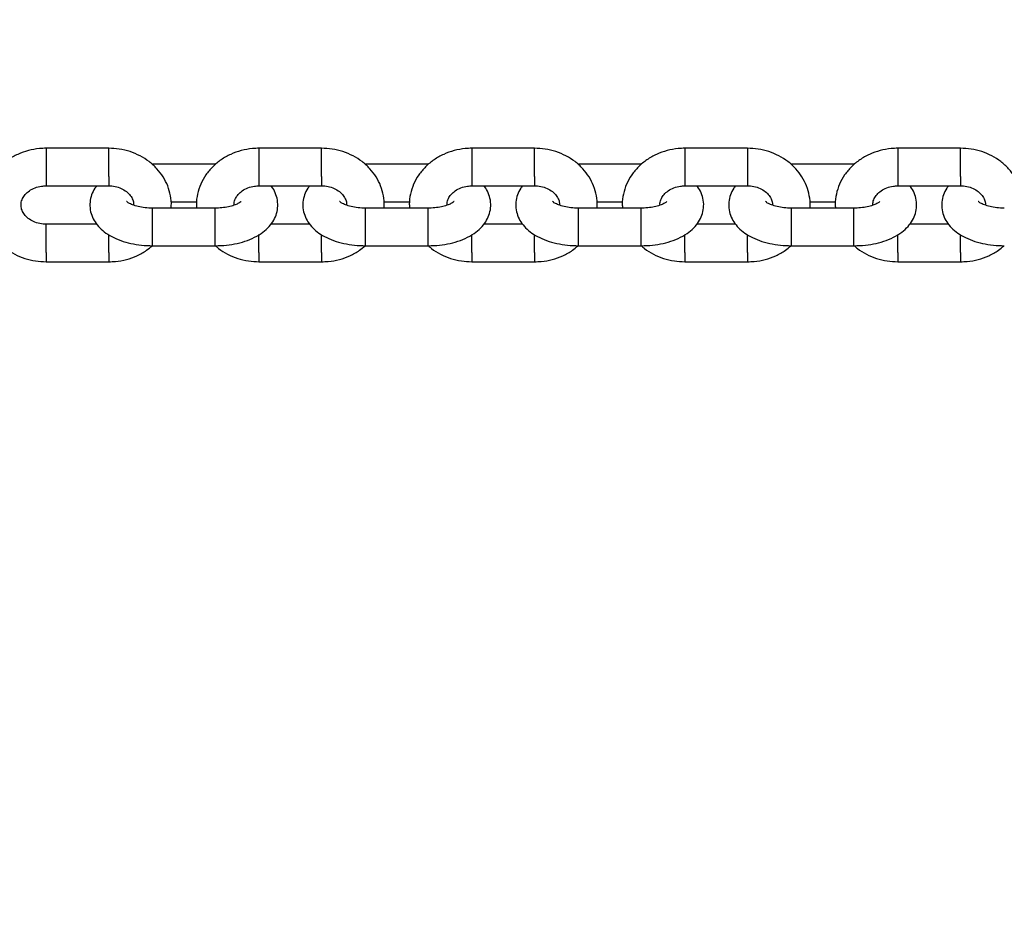
# Model space of a CAD drawing. Units: millimetres. Extents: x 0 to 42, y 0 to 29.8.
# Drawn here: x 17.2 to 17.4, y 21.2 to 21.4 of the extents above; entities that cross this region are included whole.
import ezdxf

# ---------------------------------------------------------------- set-up
doc = ezdxf.new("R2010")
doc.units = ezdxf.units.MM
doc.styles.add('SLDTEXTSTYLE0', font='TXT', dxfattribs={"width": 0.605})
doc.dimstyles.new('SLDDIMSTYLE0', dxfattribs={"dimtxt": 0.35, "dimasz": 0.3, "dimexe": 0, "dimexo": 0.0625, "dimgap": 0.0875, "dimtad": 1, "dimdec": 0, "dimlfac": 100, "dimrnd": 1e-09, "dimzin": 12, "dimdsep": 46, "dimtxsty": 'SLDTEXTSTYLE0', "dimsah": 1, "dimcen": 0.09, "dimadec": 0, "dimazin": 3, "dimtfac": 1, "dimtofl": 0, "dimtmove": 0, "dimatfit": 3, "dimfxl": 0, "dimfrac": 2, "dimtolj": 1, "dimtzin": 12, "dimarcsym": 0})

# ---------------------------------------------------------------- blocks, each defined once
blk = doc.blocks.new('_D')
at = {"color": 179, "linetype": 'Continuous', "lineweight": 50}
for p, q in [((6.89829, 25.28207), (3.28147, 25.28207)), ((3.38053, 25.28207), (3.38053, 15.05738)), ((17.21665, 15.05738), (3.28147, 15.05738))]:
    blk.add_line(p, q, dxfattribs=at)
for points in [[(3.38053, 25.28207), (3.28053, 24.98207), (3.48053, 24.98207)], [(3.38053, 15.05738), (3.48053, 15.35738), (3.28053, 15.35738)]]:
    blk.add_solid(points, dxfattribs=at)
at = {"color": 179, "linetype": 'Continuous', "lineweight": 50, "insert": (2.92935, 19.73125), "char_height": 0.35, "attachment_point": 1, "rotation": 90, "style": 'SLDTEXTSTYLE0'}
blk.add_mtext('1022', dxfattribs=at)
blk = doc.blocks.new('_D_1')
at = {"color": 179, "linetype": 'Continuous', "lineweight": 50}
for p, q in [((6.96333, 23.44644), (6.96333, 25.94634)), ((18.68101, 20.4737), (18.68101, 25.94634)), ((6.96333, 25.84728), (18.68101, 25.84728))]:
    blk.add_line(p, q, dxfattribs=at)
for points in [[(6.96333, 25.84728), (7.26333, 25.74728), (7.26333, 25.94728)], [(18.68101, 25.84728), (18.38101, 25.94728), (18.38101, 25.74728)]]:
    blk.add_solid(points, dxfattribs=at)
at = {"color": 179, "linetype": 'Continuous', "lineweight": 50, "insert": (12.3837, 26.29845), "char_height": 0.35, "attachment_point": 1, "style": 'SLDTEXTSTYLE0'}
blk.add_mtext('1172', dxfattribs=at)
blk = doc.blocks.new('_D_2')
at = {"color": 179, "linetype": 'Continuous', "lineweight": 50}
for p, q in [((5.459, 23.44281), (5.459, 26.54634)), ((20.18361, 20.4737), (20.18361, 26.54634)), ((20.18361, 26.44728), (5.459, 26.44728))]:
    blk.add_line(p, q, dxfattribs=at)
for points in [[(5.459, 26.44728), (5.759, 26.34728), (5.759, 26.54728)], [(20.18361, 26.44728), (19.88361, 26.54728), (19.88361, 26.34728)]]:
    blk.add_solid(points, dxfattribs=at)
at = {"color": 179, "linetype": 'Continuous', "lineweight": 50, "insert": (12.38283, 26.89845), "char_height": 0.35, "attachment_point": 1, "style": 'SLDTEXTSTYLE0'}
blk.add_mtext('1472', dxfattribs=at)
blk = doc.blocks.new('_D_3')
at = {"color": 179, "linetype": 'Continuous', "lineweight": 50}
for p, q in [((6.89829, 23.78207), (4.1186, 23.78207)), ((4.21766, 23.78207), (4.21766, 17.09287)), ((17.2335, 17.09287), (4.1186, 17.09287))]:
    blk.add_line(p, q, dxfattribs=at)
for points in [[(4.21766, 23.78207), (4.11766, 23.48207), (4.31766, 23.48207)], [(4.21766, 17.09287), (4.31766, 17.39287), (4.11766, 17.39287)]]:
    blk.add_solid(points, dxfattribs=at)
at = {"color": 179, "linetype": 'Continuous', "lineweight": 50, "insert": (3.76649, 20.10861), "char_height": 0.35, "attachment_point": 1, "rotation": 90, "style": 'SLDTEXTSTYLE0'}
blk.add_mtext('669', dxfattribs=at)

msp = doc.modelspace()

# ---------------------------------------------------------------- linework, layer by layer
for p, q in [((17.26222, 21.33452), (17.25222, 21.33452)), ((17.25222, 21.33452), (17.25222, 21.33002)), ((17.26222, 21.33002), (17.26222, 21.33452)), ((17.29622, 21.33452), (17.28622, 21.33452)), ((17.28622, 21.33452), (17.28622, 21.33002)), ((17.29622, 21.33002), (17.29622, 21.33452)), ((17.33022, 21.33452), (17.32022, 21.33452)), ((17.32022, 21.33452), (17.32022, 21.33002)), ((17.33022, 21.33002), (17.33022, 21.33452)), ((17.36422, 21.33452), (17.35422, 21.33452)), ((17.35422, 21.33452), (17.35422, 21.33002)), ((17.36422, 21.33452), (17.36422, 21.33002)), ((17.39822, 21.33452), (17.38822, 21.33452)), ((17.38822, 21.33452), (17.38822, 21.33002)), ((17.39822, 21.33002), (17.39822, 21.33452)), ((17.27922, 21.33195), (17.26922, 21.33195)), ((17.31322, 21.33195), (17.30322, 21.33195)), ((17.34722, 21.33195), (17.33722, 21.33195)), ((17.38122, 21.33195), (17.37122, 21.33195)), ((17.25222, 21.33002), (17.25222, 21.32852)), ((17.26222, 21.33002), (17.26222, 21.32852)), ((17.28622, 21.33002), (17.28622, 21.32852)), ((17.29622, 21.33002), (17.29622, 21.32852)), ((17.32022, 21.33002), (17.32022, 21.32852)), ((17.33022, 21.33002), (17.33022, 21.32852)), ((17.35422, 21.33002), (17.35422, 21.32852)), ((17.36422, 21.33002), (17.36422, 21.32852)), ((17.38822, 21.33002), (17.38822, 21.32852)), ((17.39822, 21.33002), (17.39822, 21.32852)), ((17.25222, 21.32852), (17.26222, 21.32852)), ((17.28622, 21.32852), (17.29622, 21.32852)), ((17.32022, 21.32852), (17.33022, 21.32852)), ((17.35422, 21.32852), (17.36422, 21.32852)), ((17.38822, 21.32852), (17.39822, 21.32852)), ((17.27217, 21.32595), (17.27627, 21.32595)), ((17.30617, 21.32595), (17.31027, 21.32595)), ((17.34017, 21.32595), (17.34427, 21.32595)), ((17.37417, 21.32595), (17.37827, 21.32595)), ((17.27922, 21.32495), (17.26922, 21.32495)), ((17.26922, 21.32455), (17.26922, 21.32495)), ((17.26922, 21.31895), (17.26922, 21.32455)), ((17.27922, 21.32455), (17.27922, 21.32495)), ((17.27922, 21.31895), (17.27922, 21.32455)), ((17.31322, 21.32495), (17.30322, 21.32495)), ((17.30322, 21.32455), (17.30322, 21.32495)), ((17.30322, 21.31895), (17.30322, 21.32455)), ((17.31322, 21.32455), (17.31322, 21.32495)), ((17.31322, 21.31895), (17.31322, 21.32455)), ((17.34722, 21.32495), (17.33722, 21.32495)), ((17.33722, 21.32455), (17.33722, 21.32495)), ((17.33722, 21.31895), (17.33722, 21.32455)), ((17.34722, 21.32455), (17.34722, 21.32495)), ((17.34722, 21.31895), (17.34722, 21.32455)), ((17.38122, 21.32495), (17.37122, 21.32495)), ((17.37122, 21.32455), (17.37122, 21.32495)), ((17.37122, 21.31895), (17.37122, 21.32455)), ((17.38122, 21.32455), (17.38122, 21.32495)), ((17.38122, 21.31895), (17.38122, 21.32455)), ((17.26031, 21.32239), (17.25222, 21.32239)), ((17.25222, 21.31789), (17.25222, 21.32239)), ((17.29431, 21.32239), (17.28811, 21.32239)), ((17.32831, 21.32239), (17.32211, 21.32239)), ((17.36231, 21.32239), (17.35611, 21.32239)), ((17.39631, 21.32239), (17.39011, 21.32239)), ((17.26222, 21.31789), (17.26222, 21.32073)), ((17.28622, 21.31789), (17.28622, 21.32075)), ((17.29622, 21.31789), (17.29622, 21.32073)), ((17.32022, 21.31789), (17.32022, 21.32075)), ((17.33022, 21.31789), (17.33022, 21.32073)), ((17.35422, 21.31789), (17.35422, 21.32075)), ((17.36422, 21.31789), (17.36422, 21.32073)), ((17.38822, 21.31789), (17.38822, 21.32075)), ((17.39822, 21.31789), (17.39822, 21.32073)), ((17.25222, 21.31789), (17.25222, 21.31639)), ((17.26222, 21.31789), (17.26222, 21.31639)), ((17.26922, 21.31895), (17.27922, 21.31895)), ((17.28622, 21.31789), (17.28622, 21.31639)), ((17.29622, 21.31789), (17.29622, 21.31639)), ((17.30322, 21.31895), (17.31322, 21.31895)), ((17.32022, 21.31789), (17.32022, 21.31639)), ((17.33022, 21.31789), (17.33022, 21.31639)), ((17.33722, 21.31895), (17.34722, 21.31895)), ((17.35422, 21.31789), (17.35422, 21.31639)), ((17.36422, 21.31789), (17.36422, 21.31639)), ((17.37122, 21.31895), (17.38122, 21.31895)), ((17.38822, 21.31789), (17.38822, 21.31639)), ((17.39822, 21.31789), (17.39822, 21.31639)), ((17.25222, 21.31639), (17.26222, 21.31639)), ((17.28622, 21.31639), (17.29622, 21.31639)), ((17.32022, 21.31639), (17.33022, 21.31639)), ((17.35422, 21.31639), (17.36422, 21.31639)), ((17.38822, 21.31639), (17.39822, 21.31639))]:
    msp.add_line(p, q)
for points, knots in [([(17.25222, 21.33452), (17.25187, 21.33451), (17.25091, 21.33448), (17.24938, 21.33419), (17.24769, 21.33359), (17.24614, 21.33272), (17.2448, 21.3316), (17.24376, 21.3304), (17.24331, 21.32952), (17.24312, 21.32915)], [0, 0, 0, 0, 0.093692, 0.251646, 0.41009, 0.56859, 0.726723, 0.883973, 1, 1, 1, 1]), ([(17.27218, 21.32495), (17.27219, 21.32508), (17.27228, 21.32574), (17.27212, 21.32695), (17.2717, 21.32851), (17.27096, 21.32997), (17.26995, 21.33128), (17.26871, 21.33242), (17.26726, 21.33334), (17.26564, 21.33402), (17.26394, 21.33444), (17.26279, 21.33449), (17.26222, 21.33452)], [0, 0, 0, 0, 0.025031, 0.132665, 0.239839, 0.347018, 0.454712, 0.563253, 0.672773, 0.783231, 0.894478, 1, 1, 1, 1]), ([(17.28622, 21.33452), (17.28587, 21.33451), (17.28491, 21.33448), (17.28338, 21.33419), (17.28169, 21.33359), (17.28014, 21.33272), (17.27879, 21.3316), (17.27769, 21.33028), (17.27686, 21.3288), (17.27637, 21.32722), (17.27617, 21.32591), (17.27625, 21.32516), (17.27628, 21.32495)], [0, 0, 0, 0, 0.066656, 0.17907, 0.291804, 0.404593, 0.517131, 0.62903, 0.739933, 0.849623, 0.958132, 1, 1, 1, 1]), ([(17.30618, 21.32495), (17.30619, 21.32508), (17.30628, 21.32574), (17.30612, 21.32695), (17.3057, 21.32851), (17.30496, 21.32997), (17.30395, 21.33128), (17.30271, 21.33242), (17.30126, 21.33334), (17.29964, 21.33402), (17.29794, 21.33444), (17.29679, 21.33449), (17.29622, 21.33452)], [0, 0, 0, 0, 0.025029, 0.132662, 0.239839, 0.347018, 0.454703, 0.563254, 0.672774, 0.783232, 0.894463, 1, 1, 1, 1]), ([(17.32022, 21.33452), (17.31987, 21.33451), (17.31891, 21.33448), (17.31738, 21.33419), (17.31569, 21.33359), (17.31414, 21.33272), (17.31279, 21.3316), (17.31169, 21.33028), (17.31086, 21.3288), (17.31037, 21.32722), (17.31017, 21.32591), (17.31025, 21.32516), (17.31028, 21.32495)], [0, 0, 0, 0, 0.06667, 0.179069, 0.291815, 0.404602, 0.517139, 0.629037, 0.739939, 0.849628, 0.958133, 1, 1, 1, 1]), ([(17.34018, 21.32495), (17.34019, 21.32508), (17.34028, 21.32574), (17.34012, 21.32695), (17.3397, 21.32851), (17.33896, 21.32997), (17.33795, 21.33128), (17.33671, 21.33242), (17.33526, 21.33334), (17.33364, 21.33402), (17.33194, 21.33444), (17.33079, 21.33449), (17.33022, 21.33452)], [0, 0, 0, 0, 0.025031, 0.132666, 0.23984, 0.347026, 0.454712, 0.563253, 0.672786, 0.783245, 0.894477, 1, 1, 1, 1]), ([(17.35422, 21.33452), (17.35387, 21.33451), (17.35291, 21.33448), (17.35138, 21.33419), (17.34969, 21.33359), (17.34814, 21.33272), (17.34679, 21.3316), (17.34569, 21.33028), (17.34486, 21.3288), (17.34437, 21.32722), (17.34417, 21.32591), (17.34425, 21.32516), (17.34428, 21.32495)], [0, 0, 0, 0, 0.066671, 0.17907, 0.291818, 0.404606, 0.517132, 0.629031, 0.739934, 0.849624, 0.958132, 1, 1, 1, 1]), ([(17.37418, 21.32495), (17.37419, 21.32508), (17.37428, 21.32574), (17.37412, 21.32695), (17.3737, 21.32851), (17.37296, 21.32997), (17.37195, 21.33128), (17.37071, 21.33242), (17.36926, 21.33334), (17.36764, 21.33402), (17.36594, 21.33444), (17.36479, 21.33449), (17.36422, 21.33452)], [0, 0, 0, 0, 0.025031, 0.132665, 0.239839, 0.347018, 0.454712, 0.563253, 0.672773, 0.783231, 0.894478, 1, 1, 1, 1]), ([(17.38822, 21.33452), (17.38787, 21.33451), (17.38691, 21.33448), (17.38538, 21.33419), (17.38369, 21.33359), (17.38214, 21.33272), (17.38079, 21.3316), (17.37969, 21.33028), (17.37886, 21.3288), (17.37837, 21.32722), (17.37817, 21.32591), (17.37825, 21.32516), (17.37828, 21.32495)], [0, 0, 0, 0, 0.066656, 0.17907, 0.291804, 0.404593, 0.517131, 0.62903, 0.739933, 0.849623, 0.958132, 1, 1, 1, 1]), ([(17.40818, 21.32495), (17.40819, 21.32508), (17.40828, 21.32574), (17.40812, 21.32695), (17.4077, 21.32851), (17.40696, 21.32997), (17.40595, 21.33128), (17.40471, 21.33242), (17.40326, 21.33334), (17.40164, 21.33402), (17.39994, 21.33444), (17.39879, 21.33449), (17.39822, 21.33452)], [0, 0, 0, 0, 0.025029, 0.132662, 0.239839, 0.347018, 0.454703, 0.563254, 0.672774, 0.783232, 0.894463, 1, 1, 1, 1]), ([(17.25222, 21.32239), (17.25206, 21.3224), (17.25154, 21.32241), (17.25067, 21.3226), (17.24974, 21.32302), (17.249, 21.3236), (17.2485, 21.32427), (17.24823, 21.325), (17.2482, 21.32572), (17.24841, 21.32645), (17.24885, 21.32714), (17.24953, 21.32775), (17.25043, 21.32823), (17.25137, 21.32848), (17.25198, 21.32851), (17.25222, 21.32852)], [0, 0, 0, 0, 0.035721, 0.114889, 0.194149, 0.273898, 0.355432, 0.441114, 0.534468, 0.624246, 0.706131, 0.784042, 0.866743, 0.947503, 1, 1, 1, 1]), ([(17.26033, 21.32852), (17.26023, 21.32839), (17.25986, 21.32796), (17.25947, 21.32709), (17.25919, 21.32591), (17.25923, 21.32468), (17.25958, 21.32351), (17.26018, 21.32247), (17.26101, 21.32155), (17.26207, 21.32073), (17.26338, 21.32004), (17.26491, 21.3195), (17.26659, 21.31913), (17.26805, 21.31897), (17.26893, 21.31896), (17.26922, 21.31895)], [0, 0, 0, 0, 0.031637, 0.107995, 0.182102, 0.261504, 0.337692, 0.413234, 0.491687, 0.576021, 0.667334, 0.763069, 0.858621, 0.953074, 1, 1, 1, 1]), ([(17.26222, 21.32852), (17.26239, 21.32851), (17.26291, 21.3285), (17.26377, 21.32831), (17.2647, 21.32789), (17.26544, 21.32731), (17.26594, 21.32663), (17.2662, 21.32602), (17.26619, 21.32563), (17.26619, 21.32548)], [0, 0, 0, 0, 0.071852, 0.231103, 0.390534, 0.550953, 0.714941, 0.887292, 1, 1, 1, 1]), ([(17.27922, 21.31895), (17.27954, 21.31896), (17.28044, 21.31897), (17.28192, 21.31914), (17.2836, 21.31951), (17.28518, 21.32009), (17.28654, 21.32084), (17.28764, 21.32174), (17.28844, 21.32273), (17.28898, 21.32382), (17.28925, 21.325), (17.28922, 21.32623), (17.28885, 21.32738), (17.28847, 21.32815), (17.28817, 21.32848), (17.28813, 21.32852)], [0, 0, 0, 0, 0.050529, 0.144755, 0.24015, 0.337773, 0.43883, 0.526812, 0.607918, 0.684347, 0.758525, 0.838, 0.914259, 0.989873, 1, 1, 1, 1]), ([(17.28225, 21.32547), (17.28224, 21.32556), (17.28222, 21.32589), (17.28242, 21.32645), (17.28285, 21.32714), (17.28353, 21.32775), (17.28443, 21.32823), (17.28537, 21.32848), (17.28598, 21.32851), (17.28622, 21.32852)], [0, 0, 0, 0, 0.064397, 0.244836, 0.409394, 0.565978, 0.732216, 0.894492, 1, 1, 1, 1]), ([(17.29433, 21.32852), (17.29423, 21.32839), (17.29386, 21.32796), (17.29347, 21.32709), (17.29319, 21.32591), (17.29323, 21.32468), (17.29358, 21.32351), (17.29418, 21.32247), (17.29501, 21.32155), (17.29607, 21.32073), (17.29738, 21.32004), (17.29891, 21.3195), (17.30059, 21.31913), (17.30205, 21.31897), (17.30293, 21.31896), (17.30322, 21.31895)], [0, 0, 0, 0, 0.031637, 0.107996, 0.182104, 0.261506, 0.337695, 0.413238, 0.491684, 0.576018, 0.667332, 0.763068, 0.858632, 0.953086, 1, 1, 1, 1]), ([(17.29622, 21.32852), (17.29639, 21.32851), (17.29691, 21.3285), (17.29777, 21.32831), (17.2987, 21.32789), (17.29944, 21.32731), (17.29994, 21.32663), (17.3002, 21.326), (17.3002, 21.3256), (17.30019, 21.32543)], [0, 0, 0, 0, 0.071096, 0.2286698, 0.3864227, 0.5451525, 0.7074298, 0.8779657, 1, 1, 1, 1]), ([(17.31322, 21.31895), (17.31354, 21.31896), (17.31444, 21.31897), (17.31592, 21.31914), (17.3176, 21.31951), (17.31918, 21.32009), (17.32054, 21.32084), (17.32164, 21.32174), (17.32244, 21.32273), (17.32298, 21.32382), (17.32325, 21.325), (17.32322, 21.32623), (17.32285, 21.32738), (17.32247, 21.32815), (17.32217, 21.32848), (17.32213, 21.32852)], [0, 0, 0, 0, 0.050529, 0.144754, 0.24015, 0.337773, 0.438839, 0.526813, 0.607919, 0.684347, 0.758525, 0.838, 0.914259, 0.989873, 1, 1, 1, 1]), ([(17.31625, 21.32547), (17.31624, 21.32556), (17.31622, 21.32589), (17.31642, 21.32645), (17.31685, 21.32714), (17.31753, 21.32775), (17.31843, 21.32823), (17.31937, 21.32848), (17.31998, 21.32851), (17.32022, 21.32852)], [0, 0, 0, 0, 0.064397, 0.244832, 0.4094, 0.56598, 0.732187, 0.89446, 1, 1, 1, 1]), ([(17.32833, 21.32852), (17.32823, 21.32839), (17.32786, 21.32796), (17.32747, 21.32709), (17.32719, 21.32591), (17.32723, 21.32468), (17.32758, 21.32351), (17.32818, 21.32247), (17.32901, 21.32155), (17.33007, 21.32073), (17.33138, 21.32004), (17.33291, 21.3195), (17.33459, 21.31913), (17.33605, 21.31897), (17.33693, 21.31896), (17.33722, 21.31895)], [0, 0, 0, 0, 0.031637, 0.107995, 0.182102, 0.261504, 0.337692, 0.413234, 0.491687, 0.576021, 0.667334, 0.763069, 0.858621, 0.953074, 1, 1, 1, 1]), ([(17.33022, 21.32852), (17.33039, 21.32851), (17.33091, 21.3285), (17.33177, 21.32831), (17.3327, 21.32789), (17.33344, 21.32731), (17.33394, 21.32663), (17.3342, 21.326), (17.3342, 21.3256), (17.33419, 21.32543)], [0, 0, 0, 0, 0.071097, 0.228641, 0.386426, 0.545159, 0.707424, 0.877963, 1, 1, 1, 1]), ([(17.34722, 21.31895), (17.34754, 21.31896), (17.34844, 21.31897), (17.34992, 21.31914), (17.3516, 21.31951), (17.35318, 21.32009), (17.35454, 21.32084), (17.35564, 21.32174), (17.35644, 21.32273), (17.35698, 21.32382), (17.35725, 21.325), (17.35722, 21.32623), (17.35685, 21.32738), (17.35647, 21.32815), (17.35617, 21.32848), (17.35613, 21.32852)], [0, 0, 0, 0, 0.050529, 0.144756, 0.24014, 0.337775, 0.438832, 0.526815, 0.607922, 0.684351, 0.75853, 0.838005, 0.914265, 0.98988, 1, 1, 1, 1]), ([(17.35025, 21.32547), (17.35024, 21.32556), (17.35022, 21.32589), (17.35042, 21.32645), (17.35085, 21.32714), (17.35153, 21.32775), (17.35243, 21.32823), (17.35337, 21.32848), (17.35398, 21.32851), (17.35422, 21.32852)], [0, 0, 0, 0, 0.064397, 0.244828, 0.409399, 0.565981, 0.732218, 0.894493, 1, 1, 1, 1]), ([(17.36233, 21.32852), (17.36223, 21.32839), (17.36186, 21.32796), (17.36147, 21.32709), (17.36119, 21.32591), (17.36123, 21.32468), (17.36158, 21.32351), (17.36218, 21.32247), (17.36301, 21.32155), (17.36407, 21.32073), (17.36538, 21.32004), (17.36691, 21.3195), (17.36859, 21.31913), (17.37005, 21.31897), (17.37093, 21.31896), (17.37122, 21.31895)], [0, 0, 0, 0, 0.031637, 0.107995, 0.182102, 0.261504, 0.337692, 0.413234, 0.491687, 0.576021, 0.667334, 0.763069, 0.858621, 0.953074, 1, 1, 1, 1]), ([(17.36422, 21.32852), (17.36439, 21.32851), (17.36491, 21.3285), (17.36577, 21.32831), (17.3667, 21.32789), (17.36744, 21.32731), (17.36794, 21.32663), (17.3682, 21.326), (17.3682, 21.3256), (17.36819, 21.32543)], [0, 0, 0, 0, 0.071097, 0.228673, 0.386428, 0.54516, 0.707425, 0.877963, 1, 1, 1, 1]), ([(17.38122, 21.31895), (17.38154, 21.31896), (17.38244, 21.31897), (17.38392, 21.31914), (17.3856, 21.31951), (17.38718, 21.32009), (17.38854, 21.32084), (17.38964, 21.32174), (17.39044, 21.32273), (17.39098, 21.32382), (17.39125, 21.325), (17.39122, 21.32623), (17.39085, 21.32738), (17.39047, 21.32815), (17.39017, 21.32848), (17.39013, 21.32852)], [0, 0, 0, 0, 0.050529, 0.144755, 0.24015, 0.337773, 0.43883, 0.526812, 0.607918, 0.684347, 0.758525, 0.838, 0.914259, 0.989873, 1, 1, 1, 1]), ([(17.38425, 21.32547), (17.38424, 21.32556), (17.38422, 21.32589), (17.38442, 21.32645), (17.38485, 21.32714), (17.38553, 21.32775), (17.38643, 21.32823), (17.38737, 21.32848), (17.38798, 21.32851), (17.38822, 21.32852)], [0, 0, 0, 0, 0.064397, 0.244836, 0.409394, 0.565978, 0.732216, 0.894492, 1, 1, 1, 1]), ([(17.39633, 21.32852), (17.39623, 21.32839), (17.39586, 21.32796), (17.39547, 21.32709), (17.39519, 21.32591), (17.39523, 21.32468), (17.39558, 21.32351), (17.39618, 21.32247), (17.39701, 21.32155), (17.39807, 21.32073), (17.39938, 21.32004), (17.40091, 21.3195), (17.40259, 21.31913), (17.40405, 21.31897), (17.40493, 21.31896), (17.40522, 21.31895)], [0, 0, 0, 0, 0.031637, 0.107996, 0.182104, 0.261506, 0.337695, 0.413238, 0.491684, 0.576018, 0.667332, 0.763068, 0.858632, 0.953086, 1, 1, 1, 1]), ([(17.39822, 21.32852), (17.39839, 21.32851), (17.39891, 21.3285), (17.39977, 21.32831), (17.4007, 21.32789), (17.40144, 21.32731), (17.40194, 21.32663), (17.4022, 21.326), (17.4022, 21.3256), (17.40219, 21.32543)], [0, 0, 0, 0, 0.071096, 0.2286698, 0.3864227, 0.5451525, 0.7074298, 0.8779657, 1, 1, 1, 1]), ([(17.26922, 21.32495), (17.26902, 21.32496), (17.26842, 21.32497), (17.26745, 21.32508), (17.26644, 21.32532), (17.26566, 21.32562), (17.26519, 21.32589), (17.26505, 21.32606), (17.26507, 21.32602), (17.26507, 21.32601)], [0, 0, 0, 0, 0.095749, 0.28243, 0.466077, 0.643374, 0.812862, 0.977474, 1, 1, 1, 1]), ([(17.28336, 21.32601), (17.28336, 21.326), (17.28334, 21.32599), (17.28302, 21.32574), (17.28243, 21.32547), (17.28159, 21.32521), (17.28057, 21.32502), (17.27975, 21.32496), (17.2793, 21.32495), (17.27922, 21.32495)], [0, 0, 0, 0, 0.129611, 0.283274, 0.44228, 0.610631, 0.788139, 0.965289, 1, 1, 1, 1]), ([(17.30322, 21.32495), (17.30302, 21.32496), (17.30242, 21.32497), (17.30145, 21.32508), (17.30044, 21.32532), (17.29966, 21.32562), (17.29919, 21.32589), (17.29905, 21.32606), (17.29907, 21.32602), (17.29907, 21.32601)], [0, 0, 0, 0, 0.095751, 0.282435, 0.466085, 0.64336, 0.812866, 0.977476, 1, 1, 1, 1]), ([(17.31736, 21.32601), (17.31736, 21.326), (17.31734, 21.32599), (17.31702, 21.32574), (17.31643, 21.32547), (17.31559, 21.32521), (17.31457, 21.32502), (17.31375, 21.32496), (17.3133, 21.32495), (17.31322, 21.32495)], [0, 0, 0, 0, 0.129609, 0.283283, 0.442286, 0.610635, 0.788142, 0.96529, 1, 1, 1, 1]), ([(17.33722, 21.32495), (17.33702, 21.32496), (17.33642, 21.32497), (17.33545, 21.32508), (17.33444, 21.32532), (17.33366, 21.32562), (17.33319, 21.32589), (17.33305, 21.32606), (17.33307, 21.32602), (17.33307, 21.32601)], [0, 0, 0, 0, 0.095786, 0.282429, 0.466073, 0.643369, 0.812871, 0.977476, 1, 1, 1, 1]), ([(17.35136, 21.32601), (17.35136, 21.326), (17.35134, 21.32599), (17.35102, 21.32574), (17.35043, 21.32547), (17.34959, 21.32521), (17.34857, 21.32502), (17.34775, 21.32496), (17.3473, 21.32495), (17.34722, 21.32495)], [0, 0, 0, 0, 0.129612, 0.283275, 0.442282, 0.610663, 0.788138, 0.965289, 1, 1, 1, 1]), ([(17.37122, 21.32495), (17.37102, 21.32496), (17.37042, 21.32497), (17.36945, 21.32508), (17.36844, 21.32532), (17.36766, 21.32562), (17.36719, 21.32589), (17.36705, 21.32606), (17.36707, 21.32602), (17.36707, 21.32601)], [0, 0, 0, 0, 0.095749, 0.28243, 0.466077, 0.643374, 0.812862, 0.977474, 1, 1, 1, 1]), ([(17.38536, 21.32601), (17.38536, 21.326), (17.38534, 21.32599), (17.38502, 21.32574), (17.38443, 21.32547), (17.38359, 21.32521), (17.38257, 21.32502), (17.38175, 21.32496), (17.3813, 21.32495), (17.38122, 21.32495)], [0, 0, 0, 0, 0.129611, 0.283274, 0.44228, 0.610631, 0.788139, 0.965289, 1, 1, 1, 1]), ([(17.40522, 21.32495), (17.40502, 21.32496), (17.40442, 21.32497), (17.40345, 21.32508), (17.40244, 21.32532), (17.40166, 21.32562), (17.40119, 21.32589), (17.40105, 21.32606), (17.40107, 21.32602), (17.40107, 21.32601)], [0, 0, 0, 0, 0.095751, 0.282435, 0.466085, 0.64336, 0.812866, 0.977476, 1, 1, 1, 1]), ([(17.24399, 21.32036), (17.24416, 21.32012), (17.24466, 21.31943), (17.24575, 21.31849), (17.24719, 21.31756), (17.24881, 21.31689), (17.2505, 21.31647), (17.25166, 21.31642), (17.25222, 21.31639)], [0, 0, 0, 0, 0.095734, 0.27573, 0.45735, 0.640526, 0.824985, 1, 1, 1, 1]), ([(17.26222, 21.31639), (17.26258, 21.3164), (17.26353, 21.31643), (17.26507, 21.31671), (17.26675, 21.31732), (17.26814, 21.31807), (17.26886, 21.31871), (17.26915, 21.31896)], [0, 0, 0, 0, 0.1395123, 0.3747974, 0.6107808, 0.8468223, 1, 1, 1, 1]), ([(17.2793, 21.31896), (17.27945, 21.31881), (17.28001, 21.31827), (17.2812, 21.31757), (17.2828, 21.31688), (17.2845, 21.31647), (17.28566, 21.31642), (17.28622, 21.31639)], [0, 0, 0, 0, 0.086148, 0.315335, 0.546431, 0.779204, 1, 1, 1, 1]), ([(17.29622, 21.31639), (17.29658, 21.3164), (17.29753, 21.31643), (17.29907, 21.31671), (17.30075, 21.31732), (17.30214, 21.31807), (17.30286, 21.31871), (17.30315, 21.31896)], [0, 0, 0, 0, 0.13954, 0.374788, 0.610765, 0.846826, 1, 1, 1, 1]), ([(17.3133, 21.31896), (17.31345, 21.31881), (17.31401, 21.31827), (17.3152, 21.31757), (17.3168, 21.31688), (17.3185, 21.31647), (17.31966, 21.31642), (17.32022, 21.31639)], [0, 0, 0, 0, 0.086146, 0.315326, 0.546444, 0.77918, 1, 1, 1, 1]), ([(17.33022, 21.31639), (17.33058, 21.3164), (17.33153, 21.31643), (17.33307, 21.31671), (17.33475, 21.31732), (17.33614, 21.31807), (17.33686, 21.31871), (17.33715, 21.31896)], [0, 0, 0, 0, 0.1395129, 0.3747683, 0.6107526, 0.8468217, 1, 1, 1, 1]), ([(17.3473, 21.31896), (17.34745, 21.31881), (17.34801, 21.31827), (17.3492, 21.31757), (17.3508, 21.31688), (17.3525, 21.31647), (17.35366, 21.31642), (17.35422, 21.31639)], [0, 0, 0, 0, 0.0861685, 0.3153237, 0.546442, 0.7791789, 1, 1, 1, 1]), ([(17.36422, 21.31639), (17.36458, 21.3164), (17.36553, 21.31643), (17.36707, 21.31671), (17.36875, 21.31732), (17.37014, 21.31807), (17.37086, 21.31871), (17.37115, 21.31896)], [0, 0, 0, 0, 0.1395123, 0.3747974, 0.6107808, 0.8468223, 1, 1, 1, 1]), ([(17.3813, 21.31896), (17.38145, 21.31881), (17.38201, 21.31827), (17.3832, 21.31757), (17.3848, 21.31688), (17.3865, 21.31647), (17.38766, 21.31642), (17.38822, 21.31639)], [0, 0, 0, 0, 0.086148, 0.315335, 0.546431, 0.779204, 1, 1, 1, 1]), ([(17.39822, 21.31639), (17.39858, 21.3164), (17.39953, 21.31643), (17.40107, 21.31671), (17.40275, 21.31732), (17.40414, 21.31807), (17.40486, 21.31871), (17.40515, 21.31896)], [0, 0, 0, 0, 0.13954, 0.374788, 0.610765, 0.846826, 1, 1, 1, 1])]:
    msp.add_open_spline(points, degree=3, knots=knots)

# ---------------------------------------------------------------- dimensions: what is measured, and where the dimension line sits
at = {"color": 179, "linetype": 'Continuous', "lineweight": 50}
for base, p1, p2, picture, middle in [((5.459, 26.44728), (20.18361, 20.37464), (5.459, 23.34375), '_D_2', (12.8213, 26.44728)), ((18.68101, 25.84728), (6.96333, 23.34738), (18.68101, 20.37464), '_D_1', (12.82217, 25.84728))]:
    dim = msp.add_linear_dim(base=base, p1=p1, p2=p2, dimstyle='SLDDIMSTYLE0', dxfattribs=at)
    dim.commit()
    dim.dimension.update_dxf_attribs({"geometry": picture, "text_midpoint": middle, "dimtype": 160})
for base, p1, p2, picture, middle in [((3.38053, 15.05738), (6.99735, 25.28207), (17.31571, 15.05738), '_D', (3.38053, 20.16973)), ((4.21766, 17.09287), (6.99735, 23.78207), (17.33256, 17.09287), '_D_3', (4.21766, 20.43747))]:
    dim = msp.add_linear_dim(base=base, p1=p1, p2=p2, angle=90, dimstyle='SLDDIMSTYLE0', dxfattribs=at)
    dim.commit()
    dim.dimension.update_dxf_attribs({"geometry": picture, "text_midpoint": middle, "dimtype": 160})

doc.saveas('drawing.dxf')
